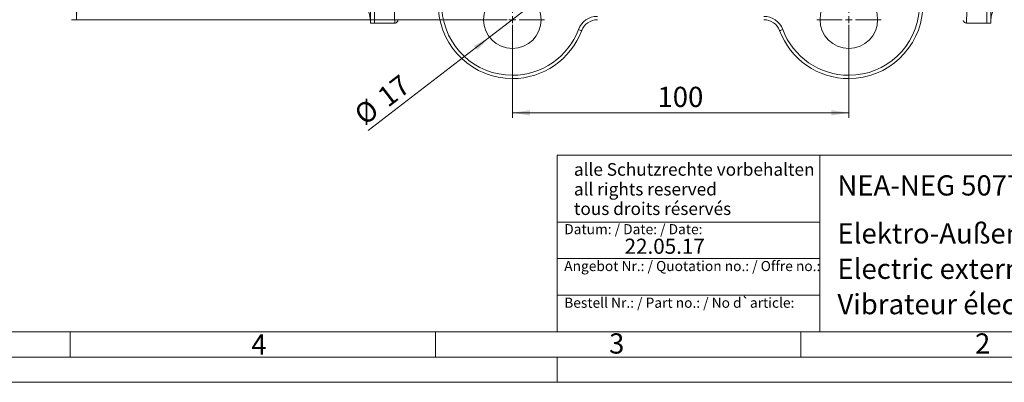
# Model space of a CAD drawing. Units: millimetres. Extents: x 0 to 594, y 0 to 420.
# Drawn here: x 289 to 485, y 0 to 72 of the extents above; entities that cross this region are included whole.
import ezdxf

# ---------------------------------------------------------------- set-up
doc = ezdxf.new("R2010")
doc.units = ezdxf.units.MM
doc.linetypes.add('SLD-Durchgehend', pattern=[0])
doc.styles.add('SLDTEXTSTYLE0', font='ARIAL.TTF', dxfattribs={"width": 0.948})
doc.styles.add('SLDTEXTSTYLE3', font='ARIALBD.TTF', dxfattribs={"width": 0.948})
doc.dimstyles.new('SLDDIMSTYLE0', dxfattribs={"dimtxt": 4, "dimasz": 3.5, "dimexe": 0, "dimexo": 0.0625, "dimgap": 1, "dimtad": 1, "dimdec": 3, "dimlfac": 1.5, "dimrnd": 1e-09, "dimzin": 12, "dimdsep": 46, "dimtxsty": 'SLDTEXTSTYLE0', "dimsah": 1, "dimcen": 0.09, "dimadec": 0, "dimazin": 3, "dimtfac": 1, "dimtdec": 3, "dimtofl": 0, "dimtmove": 0, "dimatfit": 3, "dimfxl": 1, "dimfrac": 2, "dimtolj": 1, "dimtzin": 12, "dimarcsym": 0})
doc.dimstyles.new('SLDDIMSTYLE2', dxfattribs={"dimtxt": 4, "dimasz": 3.5, "dimexe": 0, "dimexo": 0.0625, "dimgap": 1, "dimtad": 1, "dimdec": 1, "dimlfac": 1.5, "dimrnd": 1e-09, "dimzin": 12, "dimdsep": 46, "dimtxsty": 'SLDTEXTSTYLE0', "dimsah": 1, "dimcen": 0.09, "dimadec": 0, "dimazin": 3, "dimtfac": 1, "dimtdec": 3, "dimtofl": 0, "dimtmove": 0, "dimatfit": 3, "dimfxl": 1, "dimfrac": 2, "dimtolj": 1, "dimtzin": 12, "dimarcsym": 0})
doc.dimstyles.new('SLDDIMSTYLE3', dxfattribs={"dimtxt": 4, "dimasz": 3.5, "dimexe": 0, "dimexo": 0.0625, "dimgap": 1, "dimtad": 1, "dimdec": 0, "dimlfac": 1.5, "dimrnd": 1e-09, "dimzin": 12, "dimdsep": 46, "dimtxsty": 'SLDTEXTSTYLE0', "dimblk1": 'NONE', "dimsah": 1, "dimcen": 0, "dimadec": 0, "dimazin": 3, "dimtfac": 1, "dimtdec": 3, "dimtmove": 0, "dimatfit": 3, "dimldrblk": 'NONE', "dimfxl": 1, "dimfrac": 2, "dimtolj": 1, "dimtzin": 12, "dimarcsym": 0})

# ---------------------------------------------------------------- blocks, each defined once
blk = doc.blocks.new('_D_5')
at = {"color": 7, "linetype": 'SLD-Durchgehend', "lineweight": 0}
for p, q in [((386.09, 191.8), (299.76, 191.8)), ((300.76, 191.8), (300.76, 71.8)), ((386.09, 71.8), (299.76, 71.8))]:
    blk.add_line(p, q, dxfattribs=at)
for points in [[(300.76, 191.8), (300.22, 188.3), (301.3, 188.3)], [(300.76, 71.8), (301.3, 75.3), (300.22, 75.3)]]:
    blk.add_solid(points, dxfattribs=at)
at = {"color": 7, "linetype": 'SLD-Durchgehend', "lineweight": 0, "insert": (295.6, 127.22), "char_height": 4, "attachment_point": 1, "rotation": 90, "style": 'SLDTEXTSTYLE0'}
blk.add_mtext('180', dxfattribs=at)
blk = doc.blocks.new('_D_6')
at = {"color": 7, "linetype": 'SLD-Durchgehend', "lineweight": 0}
for p, q in [((387.09, 70.8), (387.09, 52.37)), ((453.76, 70.8), (453.76, 52.37)), ((387.09, 53.37), (453.76, 53.37))]:
    blk.add_line(p, q, dxfattribs=at)
for points in [[(387.09, 53.37), (390.59, 52.83), (390.59, 53.9)], [(453.76, 53.37), (450.26, 53.9), (450.26, 52.83)]]:
    blk.add_solid(points, dxfattribs=at)
at = {"color": 7, "linetype": 'SLD-Durchgehend', "lineweight": 0, "insert": (415.84, 58.52), "char_height": 4, "attachment_point": 1, "style": 'SLDTEXTSTYLE0'}
blk.add_mtext('100', dxfattribs=at)
blk = doc.blocks.new('_D_7')
at = {"color": 7, "linetype": 'SLD-Durchgehend', "lineweight": 0}
for q in [(391.62, 75.28), (358.49, 49.83)]:
    blk.add_line((382.57, 68.33), q, dxfattribs=at)
blk.add_solid([(382.57, 68.33), (379.47, 66.62), (380.12, 65.77)], dxfattribs=at)
at = {"color": 7, "linetype": 'SLD-Durchgehend', "lineweight": 0, "char_height": 4, "attachment_point": 1, "rotation": 37.5338, "style": 'SLDTEXTSTYLE0'}
for s, insert in [('17', (359.98, 57.46)), ('%%c', (355.36, 53.9))]:
    blk.add_mtext(s, dxfattribs=dict(at, insert=insert))
blk = doc.blocks.new('_NONE')
blk = doc.blocks.new('SW_CENTERMARKSYMBOL_0')
at = {"color": 0, "linetype": 'SLD-Durchgehend', "lineweight": 0}
for p, q in [((0, 1.33), (0, 6.37)), ((-1.33, 0), (-6.37, 0)), ((0, 0), (-0.67, 0)), ((0, 0), (0, 0.67)), ((0, 0), (0, -0.67)), ((0, 0), (0.67, 0)), ((1.33, 0), (6.37, 0)), ((0, -1.33), (0, -6.37))]:
    blk.add_line(p, q, dxfattribs=at)
blk = doc.blocks.new('SW_CENTERMARKSYMBOL_1')
at = {"color": 0, "linetype": 'SLD-Durchgehend', "lineweight": 0}
for p, q in [((0, 1.33), (0, 6.37)), ((-1.33, 0), (-6.37, 0)), ((0, 0), (-0.67, 0)), ((0, 0), (0, 0.67)), ((0, 0), (0, -0.67)), ((0, 0), (0.67, 0)), ((1.33, 0), (6.37, 0)), ((0, -1.33), (0, -6.37))]:
    blk.add_line(p, q, dxfattribs=at)

msp = doc.modelspace()

# ---------------------------------------------------------------- linework, layer by layer
at = {"color": 7, "linetype": 'SLD-Durchgehend', "lineweight": 15}
for p, q in [((358.96094, 71.13733), (358.96094, 81.9896)), ((359.76094, 81.98429), (359.76094, 71.12925)), ((481.09428, 71.12925), (481.09428, 81.98429)), ((481.89428, 81.9896), (481.89428, 71.13733)), ((358.96094, 71.13733), (359.76094, 71.13733)), ((359.76094, 71.12925), (363.7868, 71.12925)), ((477.06841, 71.19436), (477.06838, 71.19332)), ((477.06838, 71.12925), (481.09428, 71.12925)), ((481.09428, 71.13733), (481.89428, 71.13733))]:
    msp.add_line(p, q, dxfattribs=at)
at = {"color": 8, "linetype": 'SLD-Durchgehend', "lineweight": 0}
for p, q in [((387.09428, 60.13733), (387.09428, 60.79818)), ((453.76094, 60.13733), (453.76094, 60.79818))]:
    msp.add_line(p, q, dxfattribs=at)
at = {"color": 7, "linetype": 'SLD-Durchgehend', "lineweight": 0}
for p, q in [((395.99067, 44.98925), (395.99067, 9.98925)), ((395.99067, 44.98925), (583.99067, 44.98925)), ((447.99067, 44.98925), (447.99067, 9.98925)), ((395.99067, 31.73925), (447.99067, 31.73925)), ((395.99067, 24.48925), (447.99067, 24.48925)), ((395.99067, 17.23925), (447.99067, 17.23925)), ((9.99067, 9.98925), (583.99067, 9.98925)), ((299.49067, 9.98925), (299.49067, 4.98925)), ((371.86567, 9.98925), (371.86567, 4.98925)), ((395.99067, 9.98925), (583.99067, 9.98925)), ((395.99067, 9.98925), (583.99067, 9.98925)), ((395.99067, 9.98925), (583.99067, 9.98925)), ((444.24067, 9.98925), (444.24067, 5)), ((4.99067, 5), (588.99067, 5)), ((396, 5), (396, 0)), ((0, 0), (594, 0))]:
    msp.add_line(p, q, dxfattribs=at)
at = {"color": 7, "linetype": 'SLD-Durchgehend', "lineweight": 15}
for centre in [(387.09428, 71.80356), (453.76094, 71.80356)]:
    msp.add_circle(centre, 5.70715, dxfattribs=at)
for centre, radius, start, end in [((354.76094, 71.67066), 4.2, 0, 90), ((486.09428, 71.67066), 4.2, 90, 180), ((387.09428, 74.804), 14.66667, 183.6117499, 270), ((453.76094, 74.804), 14.66667, 270, 356.3882501), ((403.94328, 68.47066), 3.33333, 90, 159.3993755), ((436.91194, 68.47066), 3.33333, 20.6006245, 90), ((387.09428, 74.804), 14.66667, 270, 339.3993755), ((453.76094, 74.804), 14.66667, 200.6006245, 270)]:
    msp.add_arc(centre, radius, start, end, dxfattribs=at)
at = {"color": 8, "linetype": 'SLD-Durchgehend', "lineweight": 0}
for centre, radius, start, end in [((387.09428, 74.79818), 14, 183.6117499, 270), ((403.94328, 68.46485), 4, 90, 159.3993755), ((436.91194, 68.46485), 4, 20.6006245, 90), ((453.76094, 74.79818), 14, 270, 356.3882501), ((387.09428, 74.79818), 14, 270, 339.3993755), ((407.5051, 88.83778), 20.32411, 248.9319391, 250.8057176), ((433.35012, 88.83778), 20.32411, 289.1942824, 291.0680609), ((453.76094, 74.79818), 14, 200.6006245, 270)]:
    msp.add_arc(centre, radius, start, end, dxfattribs=at)
for points, knots in [([(363.78676, 71.19561), (363.78661, 71.19984), (363.78625, 71.21019), (363.76016, 71.96421), (363.71194, 73.37718), (363.64034, 75.52639), (363.54953, 78.32037), (363.47401, 80.7603), (363.43612, 81.98429)], [0, 0, 0, 0, 0.117433494, 0.287171528, 0.462517907, 0.63896915, 0.818887747, 1, 1, 1, 1]), ([(477.4191, 81.98429), (477.38093, 80.75141), (477.30434, 78.27723), (477.21111, 75.41084), (477.13688, 73.18721), (477.09051, 71.83246), (477.068, 71.18235), (477.0683, 71.19102), (477.06841, 71.19436)], [0, 0, 0, 0, 0.182640289, 0.366527733, 0.554346216, 0.743522639, 0.90136805, 1, 1, 1, 1])]:
    msp.add_open_spline(points, degree=3, knots=knots, dxfattribs=at)
at = {"color": 7, "linetype": 'SLD-Durchgehend', "lineweight": 15}
for points, knots in [([(363.77883, 71.1425), (363.78871, 71.14085), (363.88093, 71.12545), (364.04106, 71.17884), (364.21516, 71.28257), (364.32759, 71.40635), (364.39603, 71.52368), (364.41907, 71.59785), (364.42893, 71.6296)], [0, 0, 0, 0, 0.034127635, 0.318436146, 0.540844586, 0.726340121, 0.882845108, 1, 1, 1, 1]), ([(476.4265, 71.63946), (476.43307, 71.61457), (476.45218, 71.54214), (476.53162, 71.3977), (476.6842, 71.24848), (476.88196, 71.15163), (477.01315, 71.15178), (477.06586, 71.15184)], [0, 0, 0, 0, 0.093579846, 0.272339492, 0.553197597, 0.820458344, 1, 1, 1, 1])]:
    msp.add_open_spline(points, degree=3, knots=knots, dxfattribs=at)

# ---------------------------------------------------------------- block references
at = {"color": 7, "linetype": 'SLD-Durchgehend', "lineweight": 0}
for name, p in [('SW_CENTERMARKSYMBOL_0', (387.09428, 71.80356)), ('SW_CENTERMARKSYMBOL_1', (453.76094, 71.80356))]:
    msp.add_blockref(name, p, dxfattribs=at)

# ---------------------------------------------------------------- texts
at = {"color": 7, "linetype": 'Continuous', "lineweight": 0, "attachment_point": 1}
for s, insert, char_height, style in [('alle Schutzrechte vorbehalten', (399.28641, 43.40179), 2.5, 'SLDTEXTSTYLE0'), ('NEA-NEG 50770 - 50-60Hz', (451.49487, 40.98865), 4, 'SLDTEXTSTYLE3'), ('all rights reserved', (399.28641, 39.49255), 2.5, 'SLDTEXTSTYLE0'), ('tous droits réservés', (399.28641, 35.63106), 2.5, 'SLDTEXTSTYLE0'), ('Datum: / Date: / Date:', (397.36796, 31.32312), 2, 'SLDTEXTSTYLE0'), ('Elektro-Außenvibrator', (451.49487, 31.48504), 4, 'SLDTEXTSTYLE0'), ('22.05.17', (409.32404, 28.44389), 3, 'SLDTEXTSTYLE0'), ('Angebot Nr.: / Quotation no.: / Offre no.:', (397.36796, 24.02085), 2, 'SLDTEXTSTYLE0'), ('Electric external vibrator', (451.49487, 24.47717), 4, 'SLDTEXTSTYLE0'), ('Vibrateur électrique externe ', (451.49487, 17.47419), 4, 'SLDTEXTSTYLE0'), ('Bestell Nr.: / Part no.: / No d`article:', (397.36796, 16.75531), 2, 'SLDTEXTSTYLE0'), ('3', (406.25174, 9.68921), 4, 'SLDTEXTSTYLE0'), ('2', (478.75174, 9.68921), 4, 'SLDTEXTSTYLE0'), ('4', (335.36567, 9.47885), 4, 'SLDTEXTSTYLE0')]:
    msp.add_mtext(s, dxfattribs=dict(at, insert=insert, char_height=char_height, style=style))

# ---------------------------------------------------------------- dimensions: what is measured, and where the dimension line sits
at = {"color": 7, "linetype": 'SLD-Durchgehend', "lineweight": 0}
dim = msp.add_linear_dim(base=(300.76094, 71.80356), p1=(387.09428, 191.80443), p2=(387.09428, 71.80356), angle=90, dimstyle='SLDDIMSTYLE2', dxfattribs=at)
dim.commit()
dim.dimension.update_dxf_attribs({"geometry": '_D_5', "text_midpoint": (300.76094, 131.804), "dimtype": 160})
dim = msp.add_diameter_dim_2p(p1=(391.62001, 75.28052), p2=(382.56854, 68.3266), dimstyle='SLDDIMSTYLE3', dxfattribs=at)
dim.commit()
dim.dimension.update_dxf_attribs({"geometry": '_D_7', "text_midpoint": (363.09429, 53.36523), "dimtype": 163})
dim = msp.add_linear_dim(base=(453.76094, 53.36522), p1=(387.09428, 71.80356), p2=(453.76094, 71.80356), dimstyle='SLDDIMSTYLE0', dxfattribs=at)
dim.commit()
dim.dimension.update_dxf_attribs({"geometry": '_D_6', "text_midpoint": (420.42761, 53.36522), "dimtype": 160})

doc.saveas('drawing.dxf')
